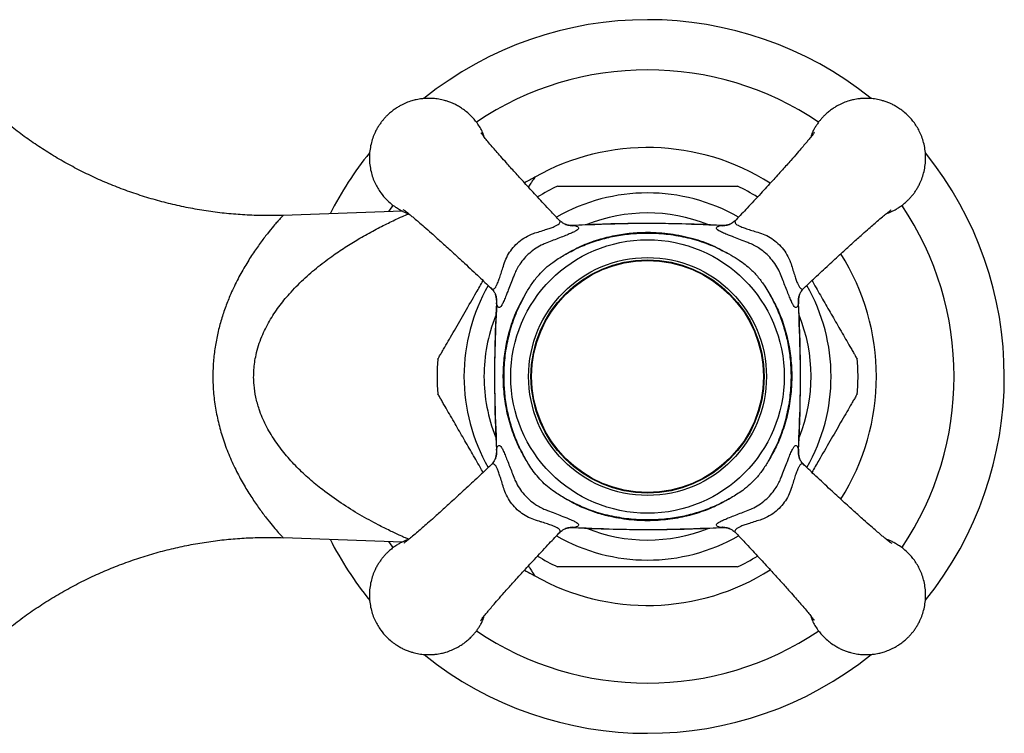
# Model space of a CAD drawing. Units: millimetres. Extents: x 90 to 1800, y 115 to 2583.
# Drawn here: x 518 to 601, y 856 to 916 of the extents above; entities that cross this region are included whole.
import ezdxf

# ---------------------------------------------------------------- set-up
doc = ezdxf.new("R2010")
doc.units = ezdxf.units.MM
doc.header["$LTSCALE"] = 9

msp = doc.modelspace()

# ---------------------------------------------------------------- linework, layer by layer
at = {"color": 7, "linetype": 'Continuous', "lineweight": 25}
for p, q in [((561.72, 903.014), (561.72, 903.014)), ((550.594, 900.159), (540.536, 899.808)), ((540.537, 872.71), (550.595, 872.359)), ((561.718, 869.506), (561.718, 869.506))]:
    msp.add_line(p, q, dxfattribs=at)
at = {"color": 8, "linetype": 'Continuous', "lineweight": 25}
for p, q in [((564.865, 898.931), (565.071, 898.949)), ((577.303, 898.949), (577.502, 898.929)), ((558.497, 892.375), (558.517, 892.574)), ((583.859, 892.581), (583.877, 892.375)), ((558.515, 879.937), (558.497, 880.143)), ((583.877, 880.143), (583.857, 879.944)), ((565.071, 873.569), (564.872, 873.589)), ((577.509, 873.587), (577.303, 873.569))]:
    msp.add_line(p, q, dxfattribs=at)
at = {"color": 8, "linetype": 'Continuous', "lineweight": 25, "flags": 128}
for points in [[(549.448, 900.119), (549.703, 900.511), (549.797, 900.651)], [(549.796, 871.868), (549.703, 872.007), (549.448, 872.399)]]:
    msp.add_lwpolyline(points, dxfattribs=at)
at = {"color": 7, "linetype": 'Continuous', "lineweight": 25}
for radius in [11.5, 10, 9.8, 9.75]:
    msp.add_circle((571.187, 886.259), radius, dxfattribs=at)
for radius, start, end in [(30, 51.20361, 128.81114), (30, 141.17143, 152.85608), (19.25, 57.60061, 119.46796), (30, 321.18543, 38.84463), (17.7, 115.24095, 121.47723), (17.7, 58.50165, 64.71452), (19.25, 327.6051, 32.3951), (17.7, 175.31427, 184.68342), (17.7, 0, 4.68552), (17.7, 355.3125, 0), (30, 207.14392, 218.86273), (17.7, 238.52391, 244.71407), (17.7, 295.24125, 301.49368), (19.25, 240.52504, 302.41452), (30, 231.21751, 308.82883)]:
    msp.add_arc((571.187, 886.259), radius, start, end, dxfattribs=at)
at = {"color": 8, "linetype": 'Continuous', "lineweight": 25}
for centre, radius, start, end in [((571.187, 886.259), 25.781, 56.07206, 123.93545), ((571.187, 886.259), 15.433, 60.27363, 119.72193), ((571.187, 886.259), 13.75, 68.40728, 111.74224), ((571.187, 886.259), 25.781, 326.06228, 33.93326), ((564.895, 900.719), 1.779, 250.00247, 275.67821), ((577.479, 900.719), 1.779, 264.32273, 289.55727), ((571.187, 886.259), 15.433, 150.27639, 180), ((571.187, 886.259), 15.433, 330.28144, 29.73191), ((556.727, 892.551), 1.779, 354.3226, 19.61791), ((585.647, 892.551), 1.779, 160.00732, 185.6782), ((571.187, 886.259), 13.75, 158.40841, 180), ((571.187, 886.259), 13.75, 338.29944, 22.00214), ((571.187, 886.259), 15.433, 180, 209.74213), ((571.187, 886.259), 13.75, 180, 201.6374), ((556.727, 879.967), 1.779, 340.38202, 5.6774), ((585.647, 879.967), 1.779, 174.3226, 199.61791), ((564.895, 871.799), 1.779, 84.32254, 109.64548), ((571.187, 886.259), 13.75, 248.10767, 291.78154), ((577.479, 871.799), 1.779, 70.00247, 95.67821), ((571.187, 886.259), 15.433, 240.26719, 299.7182), ((571.187, 886.259), 25.781, 236.06798, 303.93924)]:
    msp.add_arc(centre, radius, start, end, dxfattribs=at)
at = {"color": 7, "linetype": 'Continuous', "lineweight": 25}
for points, knots in [([(540.536, 899.81), (540.502, 899.808), (539.95, 899.777), (538.88, 899.783), (537.332, 899.83), (535.795, 899.954), (534.27, 900.141), (532.761, 900.395), (531.271, 900.714), (529.801, 901.095), (528.355, 901.537), (526.934, 902.04), (525.542, 902.601), (524.18, 903.219), (522.85, 903.892), (521.555, 904.618), (520.297, 905.396), (519.077, 906.222), (517.897, 907.096), (516.76, 908.015), (515.666, 908.976), (514.618, 909.979), (513.619, 911.01), (512.993, 911.728), (512.683, 912.084)], [0, 0, 0, 0, 0.003254, 0.052648, 0.101825, 0.150795, 0.199565, 0.248141, 0.296527, 0.344729, 0.39275, 0.440592, 0.488257, 0.535746, 0.58306, 0.630198, 0.677161, 0.723946, 0.770551, 0.816973, 0.86321, 0.909256, 0.955107, 1, 1, 1, 1]), ([(557.462, 906.383), (557.419, 906.518), (557.281, 906.946), (556.891, 907.554), (556.418, 908.119), (555.988, 908.507), (555.632, 908.773), (555.298, 908.981), (554.996, 909.14), (554.701, 909.273), (554.414, 909.38), (554.137, 909.465), (553.882, 909.528), (553.638, 909.575), (553.396, 909.61), (553.207, 909.628), (553.063, 909.637), (552.967, 909.641), (552.878, 909.643), (552.808, 909.644), (552.75, 909.644), (552.689, 909.643), (552.598, 909.64), (552.474, 909.634), (552.341, 909.623), (552.174, 909.605), (551.98, 909.578), (551.697, 909.523), (551.329, 909.429), (550.972, 909.302), (550.66, 909.164), (550.416, 909.041), (550.149, 908.886), (549.862, 908.693), (549.561, 908.458), (549.304, 908.221), (549.089, 907.995), (548.917, 907.794), (548.747, 907.573), (548.582, 907.331), (548.425, 907.068), (548.171, 906.573), (547.956, 905.96), (547.826, 905.233), (547.79, 904.644), (547.826, 904.054), (547.956, 903.327), (548.237, 902.526), (548.708, 901.732), (549.187, 901.169), (549.617, 900.78), (549.973, 900.514), (550.307, 900.306), (550.609, 900.148), (550.874, 900.026), (551.042, 899.966), (551.119, 899.938)], [0, 0, 0, 0, 0.021286, 0.067083, 0.10668, 0.131437, 0.153607, 0.173192, 0.190189, 0.204599, 0.221598, 0.23604, 0.247923, 0.26093, 0.273105, 0.284584, 0.289298, 0.294663, 0.299025, 0.302535, 0.305147, 0.307749, 0.311672, 0.318755, 0.326325, 0.331704, 0.343776, 0.35566, 0.374907, 0.400463, 0.412293, 0.42592, 0.441343, 0.458563, 0.477579, 0.49839, 0.510911, 0.524122, 0.538025, 0.552619, 0.567904, 0.58388, 0.63587, 0.664231, 0.694144, 0.724059, 0.752421, 0.804411, 0.850208, 0.889804, 0.914561, 0.936732, 0.956316, 0.973313, 0.987723, 1, 1, 1, 1]), ([(591.263, 899.945), (591.338, 899.97), (591.487, 900.021), (591.714, 900.124), (591.958, 900.246), (592.226, 900.402), (592.512, 900.594), (592.813, 900.829), (593.071, 901.067), (593.285, 901.292), (593.458, 901.493), (593.627, 901.714), (593.792, 901.956), (593.949, 902.22), (594.203, 902.715), (594.419, 903.327), (594.548, 904.054), (594.584, 904.644), (594.548, 905.233), (594.419, 905.96), (594.137, 906.762), (593.666, 907.556), (593.187, 908.118), (592.758, 908.507), (592.401, 908.773), (592.068, 908.981), (591.766, 909.14), (591.471, 909.273), (591.183, 909.38), (590.906, 909.465), (590.651, 909.528), (590.408, 909.575), (590.165, 909.61), (589.977, 909.628), (589.833, 909.637), (589.736, 909.641), (589.648, 909.643), (589.578, 909.644), (589.52, 909.644), (589.459, 909.643), (589.368, 909.64), (589.244, 909.634), (589.11, 909.623), (588.944, 909.605), (588.75, 909.578), (588.466, 909.523), (588.099, 909.429), (587.742, 909.302), (587.43, 909.164), (587.186, 909.041), (586.918, 908.886), (586.631, 908.693), (586.331, 908.458), (586.073, 908.221), (585.859, 907.995), (585.686, 907.794), (585.517, 907.573), (585.352, 907.331), (585.196, 907.067), (585.029, 906.758), (584.955, 906.52), (584.913, 906.384)], [0, 0, 0, 0, 0.011775, 0.023611, 0.037245, 0.052675, 0.069903, 0.088928, 0.109749, 0.122276, 0.135494, 0.149403, 0.164004, 0.179296, 0.19528, 0.247295, 0.275669, 0.305597, 0.335526, 0.363901, 0.415916, 0.461735, 0.501349, 0.526118, 0.5483, 0.567893, 0.584899, 0.599315, 0.616323, 0.630771, 0.64266, 0.655674, 0.667855, 0.679338, 0.684055, 0.689422, 0.693786, 0.697298, 0.699911, 0.702514, 0.706439, 0.713526, 0.721099, 0.726481, 0.738559, 0.750448, 0.769705, 0.795273, 0.807109, 0.820742, 0.836173, 0.853401, 0.872425, 0.893247, 0.905773, 0.918991, 0.932901, 0.947501, 0.962794, 0.978777, 1, 1, 1, 1]), ([(563.737, 899.438), (563.454, 899.737), (562.801, 900.423), (561.833, 901.461), (560.88, 902.495), (560.058, 903.399), (559.381, 904.15), (558.86, 904.737), (558.465, 905.189), (558.095, 905.619), (557.763, 906.012), (557.523, 906.306), (557.367, 906.501), (557.276, 906.619), (557.212, 906.697), (557.166, 906.763), (557.177, 906.741), (557.177, 906.74)], [0, 0, 0, 0, 0.0997221, 0.2295849, 0.3462834, 0.4501205, 0.5413312, 0.6078493, 0.6663574, 0.7192441, 0.7901491, 0.8513535, 0.8795193, 0.9128473, 0.9525326, 0.9980156, 1, 1, 1, 1]), ([(585.24, 906.805), (585.241, 906.807), (585.243, 906.812), (585.16, 906.697), (584.988, 906.475), (584.745, 906.176), (584.476, 905.851), (584.172, 905.494), (583.758, 905.015), (583.209, 904.391), (582.499, 903.599), (581.656, 902.671), (580.667, 901.596), (579.644, 900.498), (578.947, 899.764), (578.638, 899.44)], [0, 0, 0, 0, 0.024807, 0.062594, 0.132378, 0.19759, 0.240399, 0.293468, 0.358806, 0.436959, 0.528888, 0.635174, 0.756088, 0.892042, 1, 1, 1, 1]), ([(561.716, 903.021), (561.444, 902.867), (561.154, 902.702), (560.852, 902.558), (560.833, 902.548)], [0, 0, 0, 0, 0.934908, 1, 1, 1, 1]), ([(563.644, 902.259), (563.646, 902.259), (563.649, 902.259), (563.889, 902.259), (564.212, 902.259), (564.638, 902.259), (565.214, 902.259), (565.921, 902.259), (566.658, 902.259), (567.662, 902.259), (568.804, 902.259), (570.07, 902.259), (570.814, 902.259), (571.187, 902.259)], [0, 0, 0, 0, 0.052839, 0.125165, 0.179043, 0.234434, 0.321169, 0.410146, 0.494832, 0.580183, 0.753993, 0.876769, 1, 1, 1, 1]), ([(571.187, 902.259), (571.564, 902.259), (572.32, 902.259), (573.455, 902.259), (574.592, 902.259), (575.65, 902.259), (576.617, 902.259), (577.33, 902.259), (577.851, 902.259), (578.181, 902.259), (578.445, 902.259), (578.659, 902.259), (578.787, 902.259), (578.749, 902.259), (578.745, 902.259)], [0, 0, 0, 0, 0.1245394, 0.2495223, 0.376367, 0.5042214, 0.6096618, 0.71716, 0.7716532, 0.8270613, 0.8720437, 0.918173, 0.9924042, 1, 1, 1, 1]), ([(550.641, 900.312), (550.639, 900.313), (550.634, 900.315), (550.749, 900.232), (550.971, 900.06), (551.27, 899.817), (551.595, 899.548), (551.953, 899.244), (552.431, 898.83), (553.055, 898.281), (553.847, 897.57), (554.775, 896.728), (555.85, 895.739), (556.948, 894.716), (557.682, 894.018), (558.006, 893.71)], [0, 0, 0, 0, 0.024807, 0.062594, 0.132378, 0.19759, 0.240399, 0.293468, 0.358806, 0.436959, 0.528888, 0.635174, 0.756088, 0.892042, 1, 1, 1, 1]), ([(584.367, 893.709), (584.665, 893.992), (585.352, 894.645), (586.389, 895.613), (587.423, 896.566), (588.327, 897.389), (589.078, 898.065), (589.665, 898.586), (590.117, 898.981), (590.547, 899.351), (590.941, 899.683), (591.234, 899.923), (591.429, 900.079), (591.547, 900.17), (591.626, 900.234), (591.692, 900.28), (591.669, 900.269), (591.668, 900.269)], [0, 0, 0, 0, 0.099722, 0.229585, 0.346283, 0.450121, 0.541331, 0.607849, 0.666357, 0.719244, 0.790149, 0.851353, 0.879519, 0.912847, 0.952533, 0.998016, 1, 1, 1, 1]), ([(564.286, 899.047), (564.286, 899.047), (564.285, 899.047), (564.24, 899.065), (564.144, 899.111), (564.004, 899.197), (563.86, 899.304), (563.773, 899.398), (563.74, 899.434)], [0, 0, 0, 0, 0.021619, 0.228428, 0.429777, 0.63534, 0.860563, 1, 1, 1, 1]), ([(577.512, 898.953), (576.821, 898.987), (575.218, 899.068), (572.679, 899.122), (569.877, 899.124), (567.264, 899.073), (565.588, 898.988), (564.864, 898.952)], [0, 0, 0, 0, 0.163969, 0.380488, 0.601985, 0.828279, 1, 1, 1, 1]), ([(577.303, 898.949), (576.017, 899.007), (573.443, 899.122), (569.359, 899.133), (566.571, 899.014), (565.071, 898.949)], [0, 0, 0, 0, 0.315627, 0.631939, 1, 1, 1, 1]), ([(578.635, 899.435), (578.582, 899.382), (578.477, 899.279), (578.324, 899.169), (578.198, 899.096), (578.114, 899.057), (578.075, 899.043), (578.075, 899.043), (578.075, 899.043)], [0, 0, 0, 0, 0.209254, 0.41307, 0.598877, 0.778935, 0.966613, 1, 1, 1, 1]), ([(565.071, 898.949), (565.152, 898.92), (565.315, 898.861), (565.412, 898.765), (565.388, 898.658), (565.241, 898.539), (564.98, 898.402), (564.625, 898.247), (564.179, 898.067), (563.676, 897.871), (563.138, 897.661), (562.769, 897.518), (562.582, 897.446), (562.582, 897.446)], [0, 0, 0, 0, 0.109298, 0.218524, 0.324553, 0.430528, 0.528561, 0.626584, 0.724439, 0.822305, 0.91113, 0.999991, 1, 1, 1, 1]), ([(564.16, 896.463), (564.627, 896.726), (565.562, 897.253), (567.009, 897.782), (568.427, 898.138), (569.8, 898.339), (571.367, 898.415), (573.116, 898.298), (574.953, 897.917), (576.676, 897.322), (577.702, 896.749), (578.214, 896.463)], [0, 0, 0, 0, 0.109234, 0.218494, 0.312258, 0.406274, 0.500063, 0.630519, 0.760952, 0.880494, 1, 1, 1, 1]), ([(564.16, 896.463), (564.556, 896.678), (565.35, 897.11), (566.615, 897.6), (567.917, 897.972), (569.249, 898.215), (570.596, 898.333), (572.038, 898.325), (573.563, 898.158), (575.146, 897.799), (576.719, 897.261), (577.705, 896.735), (578.214, 896.463)], [0, 0, 0, 0, 0.091964, 0.184172, 0.276162, 0.367964, 0.45997, 0.551775, 0.661877, 0.772323, 0.882377, 1, 1, 1, 1]), ([(564.863, 898.963), (564.807, 898.961), (564.651, 898.953), (564.447, 898.987), (564.33, 899.035), (564.299, 899.047)], [0, 0, 0, 0, 0.292976, 0.815, 1, 1, 1, 1]), ([(579.792, 897.446), (579.792, 897.446), (579.677, 897.49), (579.357, 897.614), (578.854, 897.809), (578.373, 897.998), (577.939, 898.17), (577.563, 898.326), (577.312, 898.444), (577.12, 898.552), (576.992, 898.651), (576.96, 898.761), (577.055, 898.859), (577.22, 898.919), (577.303, 898.949)], [0, 0, 0, 0, 0.0000085, 0.0545867, 0.153188, 0.2517384, 0.3180719, 0.4211485, 0.5242296, 0.5598771, 0.6679724, 0.7761262, 0.8880235, 1, 1, 1, 1]), ([(578.069, 899.042), (578.067, 899.041), (577.989, 899.006), (577.786, 898.962), (577.6, 898.96), (577.502, 898.958)], [0, 0, 0, 0, 0.01188, 0.479133, 1, 1, 1, 1]), ([(562.582, 897.446), (562.582, 897.446), (562.521, 897.421), (562.263, 897.308), (561.815, 897.06), (561.284, 896.664), (560.823, 896.204), (560.365, 895.615), (560.118, 895.149), (560, 894.864), (560, 894.864)], [0, 0, 0, 0, 0.000016, 0.055094, 0.233493, 0.411814, 0.577428, 0.743067, 0.999984, 1, 1, 1, 1]), ([(582.374, 894.864), (582.374, 894.864), (582.349, 894.925), (582.236, 895.184), (581.989, 895.631), (581.592, 896.162), (581.133, 896.624), (580.543, 897.081), (580.077, 897.328), (579.792, 897.446), (579.792, 897.446)], [0, 0, 0, 0, 0.0000157, 0.055094, 0.2334926, 0.4118144, 0.5774282, 0.7430675, 0.9999843, 1, 1, 1, 1]), ([(560.983, 893.286), (561.144, 893.553), (561.468, 894.088), (562.013, 894.786), (562.602, 895.377), (563.299, 895.939), (563.841, 896.269), (564.16, 896.463)], [0, 0, 0, 0, 0.205139, 0.41208, 0.582049, 0.754074, 1, 1, 1, 1]), ([(578.214, 896.463), (578.441, 896.326), (579.028, 895.973), (579.812, 895.361), (580.519, 894.602), (581.007, 893.926), (581.279, 893.473), (581.391, 893.286)], [0, 0, 0, 0, 0.174311, 0.451585, 0.652245, 0.856064, 1, 1, 1, 1]), ([(553.547, 887.705), (553.558, 887.724), (553.58, 887.763), (553.736, 888.033), (553.927, 888.363), (554.181, 888.804), (554.523, 889.397), (554.948, 890.132), (555.393, 890.902), (556.005, 891.963), (556.666, 893.107), (557.173, 893.986), (557.365, 894.318)], [0, 0, 0, 0, 0.072472, 0.145628, 0.204371, 0.264742, 0.363339, 0.464428, 0.565402, 0.66716, 0.874296, 1, 1, 1, 1]), ([(560, 894.864), (560, 894.864), (559.956, 894.749), (559.832, 894.43), (559.637, 893.927), (559.449, 893.446), (559.276, 893.012), (559.12, 892.635), (559.002, 892.384), (558.894, 892.192), (558.796, 892.064), (558.685, 892.031), (558.587, 892.126), (558.527, 892.292), (558.497, 892.375)], [0, 0, 0, 0, 0.000009, 0.054587, 0.152993, 0.25135, 0.318073, 0.421149, 0.52423, 0.559877, 0.667973, 0.776126, 0.888024, 1, 1, 1, 1]), ([(583.877, 892.375), (583.848, 892.294), (583.79, 892.132), (583.694, 892.034), (583.587, 892.059), (583.467, 892.205), (583.33, 892.466), (583.176, 892.821), (582.996, 893.267), (582.799, 893.77), (582.589, 894.308), (582.446, 894.677), (582.374, 894.864), (582.374, 894.864)], [0, 0, 0, 0, 0.109298, 0.218524, 0.324553, 0.430528, 0.528561, 0.626584, 0.724439, 0.822305, 0.91113, 0.999991, 1, 1, 1, 1]), ([(585.009, 894.318), (585.095, 894.171), (585.422, 893.603), (585.998, 892.605), (586.734, 891.33), (587.356, 890.254), (587.849, 889.4), (588.166, 888.85), (588.41, 888.428), (588.571, 888.15), (588.694, 887.935), (588.791, 887.769), (588.847, 887.671), (588.828, 887.704), (588.828, 887.705)], [0, 0, 0, 0, 0.055887, 0.215028, 0.377887, 0.542897, 0.634632, 0.727958, 0.783305, 0.839709, 0.882551, 0.926474, 0.999556, 1, 1, 1, 1]), ([(558.01, 893.706), (558.057, 893.66), (558.156, 893.562), (558.265, 893.413), (558.343, 893.283), (558.385, 893.194), (558.402, 893.15), (558.402, 893.149), (558.402, 893.149)], [0, 0, 0, 0, 0.183089, 0.389947, 0.577687, 0.758133, 0.94511, 1, 1, 1, 1]), ([(583.975, 893.16), (583.975, 893.16), (583.975, 893.161), (583.993, 893.206), (584.038, 893.301), (584.124, 893.441), (584.231, 893.585), (584.326, 893.673), (584.363, 893.706)], [0, 0, 0, 0, 0.019441, 0.226409, 0.427849, 0.633374, 0.858463, 1, 1, 1, 1]), ([(558.494, 892.583), (558.459, 891.893), (558.378, 890.29), (558.324, 887.751), (558.322, 884.949), (558.373, 882.336), (558.458, 880.66), (558.494, 879.936)], [0, 0, 0, 0, 0.163969, 0.380488, 0.601985, 0.828279, 1, 1, 1, 1]), ([(558.404, 893.141), (558.405, 893.139), (558.44, 893.061), (558.484, 892.858), (558.486, 892.672), (558.488, 892.574)], [0, 0, 0, 0, 0.01188, 0.479133, 1, 1, 1, 1]), ([(560.983, 879.232), (560.795, 879.557), (560.419, 880.207), (559.904, 881.392), (559.461, 882.781), (559.157, 884.375), (559.039, 885.933), (559.087, 887.431), (559.275, 888.857), (559.629, 890.33), (560.167, 891.832), (560.711, 892.802), (560.983, 893.286)], [0, 0, 0, 0, 0.076556, 0.15312, 0.262619, 0.372544, 0.482106, 0.579233, 0.676613, 0.773716, 0.886873, 1, 1, 1, 1]), ([(560.983, 879.232), (560.768, 879.628), (560.336, 880.422), (559.846, 881.687), (559.474, 882.989), (559.231, 884.321), (559.113, 885.668), (559.121, 887.11), (559.288, 888.635), (559.647, 890.218), (560.185, 891.791), (560.711, 892.777), (560.983, 893.286)], [0, 0, 0, 0, 0.0919638, 0.1841721, 0.2761622, 0.367964, 0.4599704, 0.5517754, 0.6618768, 0.7723225, 0.8823773, 1, 1, 1, 1]), ([(581.391, 893.286), (581.609, 892.905), (582.046, 892.142), (582.579, 890.831), (582.998, 889.379), (583.259, 887.794), (583.342, 886.19), (583.244, 884.589), (582.969, 883.012), (582.543, 881.587), (582.017, 880.32), (581.6, 879.595), (581.391, 879.232)], [0, 0, 0, 0, 0.089497, 0.179007, 0.287429, 0.396254, 0.504728, 0.612878, 0.721377, 0.829471, 0.914741, 1, 1, 1, 1]), ([(581.391, 893.286), (581.607, 892.89), (582.038, 892.096), (582.528, 890.831), (582.901, 889.529), (583.143, 888.197), (583.261, 886.85), (583.253, 885.408), (583.086, 883.883), (582.727, 882.3), (582.189, 880.727), (581.663, 879.741), (581.391, 879.232)], [0, 0, 0, 0, 0.091964, 0.184172, 0.276162, 0.367964, 0.45997, 0.551775, 0.661877, 0.772323, 0.882377, 1, 1, 1, 1]), ([(583.881, 879.934), (583.916, 880.625), (583.996, 882.228), (584.05, 884.767), (584.052, 887.569), (584.001, 890.182), (583.917, 891.858), (583.88, 892.582)], [0, 0, 0, 0, 0.163969, 0.380488, 0.601985, 0.828279, 1, 1, 1, 1]), ([(583.891, 892.583), (583.889, 892.639), (583.881, 892.795), (583.915, 892.999), (583.963, 893.116), (583.975, 893.147)], [0, 0, 0, 0, 0.292976, 0.815, 1, 1, 1, 1]), ([(558.497, 892.375), (558.439, 891.089), (558.324, 888.515), (558.313, 884.431), (558.432, 881.643), (558.497, 880.143)], [0, 0, 0, 0, 0.315627, 0.631939, 1, 1, 1, 1]), ([(583.877, 880.143), (583.935, 881.429), (584.05, 884.003), (584.062, 888.087), (583.942, 890.875), (583.877, 892.375)], [0, 0, 0, 0, 0.315627, 0.631939, 1, 1, 1, 1]), ([(557.365, 878.2), (557.28, 878.347), (556.952, 878.915), (556.376, 879.913), (555.64, 881.188), (555.019, 882.264), (554.525, 883.118), (554.208, 883.668), (553.964, 884.09), (553.803, 884.368), (553.68, 884.582), (553.584, 884.749), (553.527, 884.847), (553.546, 884.814), (553.546, 884.813)], [0, 0, 0, 0, 0.055893, 0.215054, 0.377932, 0.542962, 0.634709, 0.728046, 0.7834, 0.839811, 0.882659, 0.926587, 0.999677, 1, 1, 1, 1]), ([(588.827, 884.813), (588.816, 884.793), (588.794, 884.755), (588.638, 884.485), (588.448, 884.155), (588.193, 883.714), (587.851, 883.121), (587.426, 882.386), (586.981, 881.615), (586.369, 880.555), (585.709, 879.411), (585.201, 878.532), (585.01, 878.2)], [0, 0, 0, 0, 0.072286, 0.145456, 0.204212, 0.264594, 0.363211, 0.464321, 0.565315, 0.667092, 0.87427, 1, 1, 1, 1]), ([(558.497, 880.143), (558.526, 880.225), (558.585, 880.388), (558.682, 880.484), (558.79, 880.458), (558.91, 880.308), (559.048, 880.043), (559.203, 879.686), (559.384, 879.238), (559.58, 878.735), (559.788, 878.201), (559.929, 877.838), (560, 877.654), (560, 877.654)], [0, 0, 0, 0, 0.109995, 0.219916, 0.326594, 0.433216, 0.531182, 0.629138, 0.72708, 0.825035, 0.912496, 0.999991, 1, 1, 1, 1]), ([(582.374, 877.654), (582.374, 877.654), (582.418, 877.769), (582.542, 878.088), (582.737, 878.591), (582.925, 879.072), (583.098, 879.506), (583.254, 879.883), (583.372, 880.134), (583.48, 880.326), (583.579, 880.454), (583.689, 880.486), (583.788, 880.391), (583.847, 880.226), (583.877, 880.143)], [0, 0, 0, 0, 0.000009, 0.054587, 0.152993, 0.25135, 0.318073, 0.421149, 0.52423, 0.559877, 0.667973, 0.776126, 0.888024, 1, 1, 1, 1]), ([(558.402, 879.369), (558.402, 879.369), (558.402, 879.369), (558.384, 879.321), (558.337, 879.224), (558.251, 879.084), (558.143, 878.94), (558.047, 878.849), (558.007, 878.811)], [0, 0, 0, 0, 0.05398, 0.250618, 0.44255, 0.640501, 0.849658, 1, 1, 1, 1]), ([(558.483, 879.935), (558.486, 879.879), (558.493, 879.723), (558.459, 879.519), (558.411, 879.402), (558.399, 879.371)], [0, 0, 0, 0, 0.292976, 0.815, 1, 1, 1, 1]), ([(583.97, 879.377), (583.969, 879.379), (583.934, 879.457), (583.89, 879.66), (583.888, 879.846), (583.886, 879.944)], [0, 0, 0, 0, 0.01188, 0.479133, 1, 1, 1, 1]), ([(584.364, 878.812), (584.317, 878.858), (584.218, 878.956), (584.109, 879.105), (584.031, 879.235), (583.989, 879.324), (583.972, 879.368), (583.972, 879.369), (583.972, 879.369)], [0, 0, 0, 0, 0.183089, 0.389947, 0.577687, 0.758133, 0.94511, 1, 1, 1, 1]), ([(558.008, 878.809), (557.709, 878.526), (557.023, 877.873), (555.985, 876.905), (554.951, 875.952), (554.048, 875.129), (553.297, 874.453), (552.709, 873.932), (552.257, 873.537), (551.827, 873.167), (551.434, 872.835), (551.14, 872.595), (550.945, 872.439), (550.827, 872.347), (550.749, 872.284), (550.683, 872.238), (550.705, 872.249), (550.706, 872.249)], [0, 0, 0, 0, 0.099724, 0.229587, 0.346285, 0.450122, 0.541332, 0.60785, 0.666358, 0.719245, 0.790149, 0.851354, 0.879519, 0.912847, 0.952532, 0.998015, 1, 1, 1, 1]), ([(564.16, 876.055), (563.838, 876.251), (563.308, 876.573), (562.635, 877.115), (561.959, 877.777), (561.42, 878.502), (561.083, 879.064), (560.983, 879.232)], [0, 0, 0, 0, 0.24843, 0.408201, 0.567927, 0.871265, 1, 1, 1, 1]), ([(581.391, 879.232), (581.234, 878.973), (580.92, 878.452), (580.388, 877.763), (579.807, 877.172), (579.1, 876.595), (578.545, 876.257), (578.214, 876.055)], [0, 0, 0, 0, 0.1994785, 0.4005788, 0.5717576, 0.7450477, 1, 1, 1, 1]), ([(591.733, 872.206), (591.735, 872.205), (591.74, 872.203), (591.625, 872.286), (591.403, 872.458), (591.104, 872.701), (590.78, 872.97), (590.422, 873.274), (589.943, 873.688), (589.319, 874.237), (588.527, 874.948), (587.599, 875.79), (586.525, 876.779), (585.427, 877.802), (584.693, 878.499), (584.368, 878.808)], [0, 0, 0, 0, 0.024807, 0.062594, 0.132378, 0.19759, 0.240399, 0.293468, 0.358806, 0.436959, 0.528888, 0.635174, 0.756088, 0.892042, 1, 1, 1, 1]), ([(560, 877.654), (560, 877.654), (560.028, 877.588), (560.143, 877.324), (560.396, 876.872), (560.795, 876.341), (561.257, 875.881), (561.843, 875.43), (562.303, 875.187), (562.582, 875.072), (562.582, 875.072)], [0, 0, 0, 0, 0.000016, 0.05942, 0.23834, 0.417185, 0.58272, 0.748281, 0.999984, 1, 1, 1, 1]), ([(579.792, 875.072), (579.792, 875.072), (579.854, 875.097), (580.112, 875.21), (580.559, 875.457), (581.09, 875.854), (581.552, 876.313), (582.009, 876.903), (582.256, 877.369), (582.374, 877.654), (582.374, 877.654)], [0, 0, 0, 0, 0.000016, 0.055094, 0.233493, 0.411814, 0.577428, 0.743067, 0.999984, 1, 1, 1, 1]), ([(578.214, 876.055), (577.818, 875.84), (577.024, 875.408), (575.759, 874.918), (574.457, 874.545), (573.125, 874.303), (571.778, 874.185), (570.336, 874.193), (568.811, 874.36), (567.228, 874.719), (565.655, 875.257), (564.669, 875.783), (564.16, 876.055)], [0, 0, 0, 0, 0.091964, 0.184172, 0.276162, 0.367964, 0.45997, 0.551775, 0.661877, 0.772323, 0.882377, 1, 1, 1, 1]), ([(578.214, 876.055), (577.754, 875.795), (576.823, 875.269), (575.301, 874.713), (573.714, 874.328), (572.332, 874.161), (570.893, 874.115), (569.401, 874.209), (567.811, 874.509), (566.434, 874.938), (565.259, 875.424), (564.526, 875.845), (564.16, 876.055)], [0, 0, 0, 0, 0.107529, 0.217817, 0.328558, 0.438925, 0.499992, 0.620867, 0.741728, 0.827762, 0.913999, 1, 1, 1, 1]), ([(562.582, 875.072), (562.582, 875.072), (562.705, 875.025), (563.031, 874.898), (563.538, 874.701), (564.019, 874.513), (564.453, 874.34), (564.828, 874.184), (565.075, 874.067), (565.262, 873.96), (565.385, 873.863), (565.413, 873.754), (565.316, 873.657), (565.153, 873.598), (565.071, 873.569)], [0, 0, 0, 0, 0.000009, 0.058406, 0.156361, 0.254267, 0.322801, 0.42597, 0.529144, 0.564135, 0.672052, 0.780026, 0.889976, 1, 1, 1, 1]), ([(577.303, 873.569), (577.222, 873.598), (577.06, 873.656), (576.962, 873.752), (576.987, 873.859), (577.133, 873.979), (577.395, 874.116), (577.749, 874.271), (578.195, 874.451), (578.698, 874.647), (579.236, 874.857), (579.605, 875), (579.792, 875.072), (579.792, 875.072)], [0, 0, 0, 0, 0.109298, 0.218524, 0.324553, 0.430528, 0.528561, 0.626584, 0.724439, 0.822305, 0.91113, 0.999991, 1, 1, 1, 1]), ([(563.739, 873.078), (563.781, 873.122), (563.868, 873.214), (564.006, 873.318), (564.137, 873.4), (564.236, 873.45), (564.29, 873.472), (564.295, 873.473), (564.296, 873.474)], [0, 0, 0, 0, 0.165185, 0.343518, 0.536927, 0.717893, 0.902446, 1, 1, 1, 1]), ([(564.305, 873.476), (564.307, 873.477), (564.385, 873.512), (564.588, 873.556), (564.774, 873.558), (564.872, 873.56)], [0, 0, 0, 0, 0.01188, 0.479133, 1, 1, 1, 1]), ([(564.863, 873.565), (565.553, 873.531), (567.156, 873.45), (569.694, 873.396), (572.496, 873.394), (575.109, 873.445), (576.786, 873.529), (577.51, 873.566)], [0, 0, 0, 0, 0.163904, 0.380421, 0.601916, 0.82821, 1, 1, 1, 1]), ([(565.071, 873.569), (566.357, 873.511), (568.931, 873.396), (573.015, 873.384), (575.803, 873.504), (577.303, 873.569)], [0, 0, 0, 0, 0.315627, 0.631939, 1, 1, 1, 1]), ([(577.511, 873.555), (577.567, 873.557), (577.723, 873.565), (577.927, 873.531), (578.044, 873.483), (578.075, 873.471)], [0, 0, 0, 0, 0.292981, 0.815005, 1, 1, 1, 1]), ([(578.088, 873.471), (578.089, 873.471), (578.089, 873.471), (578.135, 873.453), (578.23, 873.407), (578.37, 873.321), (578.514, 873.214), (578.601, 873.12), (578.635, 873.083)], [0, 0, 0, 0, 0.021619, 0.228428, 0.429777, 0.63534, 0.860563, 1, 1, 1, 1]), ([(512.685, 860.431), (512.948, 860.736), (513.522, 861.401), (514.496, 862.418), (515.601, 863.485), (516.791, 864.532), (518.022, 865.52), (519.289, 866.447), (520.591, 867.312), (521.923, 868.115), (523.284, 868.854), (524.671, 869.53), (526.079, 870.142), (527.508, 870.689), (528.953, 871.172), (530.413, 871.59), (531.883, 871.943), (533.362, 872.231), (534.847, 872.455), (536.334, 872.615), (537.821, 872.709), (539.222, 872.744), (540.127, 872.718), (540.538, 872.706)], [0, 0, 0, 0, 0.038291, 0.083684, 0.134176, 0.184538, 0.234637, 0.284483, 0.334091, 0.383474, 0.43264, 0.481599, 0.530359, 0.578924, 0.6273, 0.675492, 0.723503, 0.771335, 0.81899, 0.86647, 0.913774, 0.960903, 1, 1, 1, 1]), ([(557.134, 865.713), (557.133, 865.711), (557.131, 865.706), (557.214, 865.821), (557.386, 866.043), (557.629, 866.342), (557.899, 866.666), (558.202, 867.024), (558.616, 867.503), (559.165, 868.127), (559.876, 868.919), (560.718, 869.847), (561.707, 870.921), (562.73, 872.019), (563.428, 872.753), (563.736, 873.078)], [0, 0, 0, 0, 0.0248078, 0.0625949, 0.1323789, 0.1975914, 0.2404009, 0.2934707, 0.3588083, 0.4369621, 0.5288926, 0.6351786, 0.7560939, 0.8920485, 1, 1, 1, 1]), ([(578.637, 873.08), (578.92, 872.781), (579.573, 872.094), (580.541, 871.057), (581.494, 870.023), (582.317, 869.119), (582.993, 868.368), (583.514, 867.781), (583.909, 867.329), (584.279, 866.899), (584.611, 866.505), (584.851, 866.212), (585.007, 866.017), (585.099, 865.899), (585.162, 865.82), (585.208, 865.754), (585.198, 865.777), (585.197, 865.778)], [0, 0, 0, 0, 0.0997221, 0.2295849, 0.3462834, 0.4501205, 0.5413312, 0.6078493, 0.6663574, 0.7192441, 0.7901491, 0.8513535, 0.8795193, 0.9128473, 0.9525326, 0.9980156, 1, 1, 1, 1]), ([(551.111, 872.573), (551.037, 872.547), (550.887, 872.497), (550.661, 872.394), (550.416, 872.272), (550.149, 872.116), (549.862, 871.924), (549.561, 871.688), (549.304, 871.451), (549.089, 871.226), (548.917, 871.025), (548.747, 870.803), (548.582, 870.561), (548.425, 870.298), (548.171, 869.803), (547.956, 869.19), (547.826, 868.464), (547.79, 867.874), (547.826, 867.284), (547.956, 866.558), (548.237, 865.756), (548.708, 864.962), (549.187, 864.399), (549.617, 864.011), (549.973, 863.744), (550.307, 863.536), (550.608, 863.378), (550.904, 863.245), (551.191, 863.137), (551.468, 863.053), (551.723, 862.99), (551.966, 862.942), (552.209, 862.908), (552.398, 862.89), (552.541, 862.881), (552.638, 862.877), (552.726, 862.875), (552.796, 862.874), (552.855, 862.874), (552.916, 862.875), (553.007, 862.878), (553.131, 862.884), (553.264, 862.895), (553.43, 862.913), (553.624, 862.94), (553.908, 862.995), (554.275, 863.089), (554.633, 863.216), (554.944, 863.354), (555.188, 863.477), (555.456, 863.632), (555.743, 863.825), (556.043, 864.06), (556.301, 864.297), (556.516, 864.522), (556.688, 864.724), (556.858, 864.945), (557.023, 865.187), (557.178, 865.451), (557.346, 865.76), (557.419, 865.998), (557.462, 866.134)], [0, 0, 0, 0, 0.011775, 0.023611, 0.037245, 0.052675, 0.069903, 0.088928, 0.109749, 0.122276, 0.135494, 0.149403, 0.164004, 0.179296, 0.19528, 0.247295, 0.275669, 0.305597, 0.335526, 0.363901, 0.415916, 0.461735, 0.501349, 0.526118, 0.5483, 0.567893, 0.584899, 0.599315, 0.616323, 0.630771, 0.64266, 0.655674, 0.667855, 0.679338, 0.684055, 0.689422, 0.693786, 0.697298, 0.699911, 0.702514, 0.706439, 0.713526, 0.721099, 0.726481, 0.738559, 0.750448, 0.769705, 0.795273, 0.807109, 0.820742, 0.836173, 0.853401, 0.872425, 0.893247, 0.905773, 0.918991, 0.932901, 0.947501, 0.962794, 0.978777, 1, 1, 1, 1]), ([(584.912, 866.135), (584.956, 866), (585.093, 865.572), (585.483, 864.964), (585.956, 864.399), (586.386, 864.011), (586.743, 863.744), (587.076, 863.536), (587.378, 863.378), (587.673, 863.245), (587.96, 863.137), (588.237, 863.053), (588.493, 862.99), (588.736, 862.942), (588.978, 862.908), (589.167, 862.89), (589.311, 862.881), (589.407, 862.877), (589.496, 862.875), (589.566, 862.874), (589.624, 862.874), (589.685, 862.875), (589.776, 862.878), (589.9, 862.884), (590.034, 862.895), (590.2, 862.913), (590.394, 862.94), (590.678, 862.995), (591.045, 863.089), (591.402, 863.216), (591.714, 863.354), (591.958, 863.477), (592.226, 863.632), (592.512, 863.825), (592.813, 864.06), (593.071, 864.297), (593.285, 864.522), (593.458, 864.724), (593.627, 864.945), (593.792, 865.187), (593.949, 865.45), (594.203, 865.945), (594.419, 866.558), (594.548, 867.284), (594.584, 867.874), (594.548, 868.464), (594.419, 869.191), (594.137, 869.992), (593.666, 870.786), (593.187, 871.349), (592.758, 871.738), (592.401, 872.004), (592.068, 872.212), (591.766, 872.37), (591.5, 872.492), (591.332, 872.552), (591.255, 872.58)], [0, 0, 0, 0, 0.021286, 0.067083, 0.10668, 0.131437, 0.153607, 0.173192, 0.190189, 0.204599, 0.221598, 0.23604, 0.247923, 0.26093, 0.273105, 0.284584, 0.289298, 0.294663, 0.299025, 0.302535, 0.305147, 0.307749, 0.311672, 0.318755, 0.326325, 0.331704, 0.343776, 0.35566, 0.374907, 0.400463, 0.412293, 0.42592, 0.441343, 0.458563, 0.477579, 0.49839, 0.510911, 0.524122, 0.538025, 0.552619, 0.567904, 0.58388, 0.63587, 0.664231, 0.694144, 0.724059, 0.752421, 0.804411, 0.850208, 0.889804, 0.914561, 0.936732, 0.956316, 0.973313, 0.987723, 1, 1, 1, 1]), ([(571.187, 870.259), (570.81, 870.259), (570.055, 870.259), (568.919, 870.259), (567.783, 870.259), (566.724, 870.259), (565.757, 870.259), (565.044, 870.259), (564.523, 870.259), (564.194, 870.259), (563.93, 870.259), (563.715, 870.259), (563.587, 870.259), (563.625, 870.259), (563.629, 870.259)], [0, 0, 0, 0, 0.1245311, 0.2495056, 0.3763418, 0.5041877, 0.6096211, 0.7171121, 0.7716016, 0.827006, 0.8719854, 0.9181117, 0.9923379, 1, 1, 1, 1]), ([(578.73, 870.259), (578.729, 870.259), (578.725, 870.259), (578.485, 870.259), (578.162, 870.259), (577.736, 870.259), (577.16, 870.259), (576.453, 870.259), (575.717, 870.259), (574.713, 870.259), (573.57, 870.259), (572.304, 870.259), (571.56, 870.259), (571.187, 870.259)], [0, 0, 0, 0, 0.052838, 0.125164, 0.179043, 0.234434, 0.321169, 0.410146, 0.494832, 0.580182, 0.753993, 0.876769, 1, 1, 1, 1]), ([(560.831, 869.967), (561.041, 869.862), (561.339, 869.713), (561.627, 869.545), (561.713, 869.496)], [0, 0, 0, 0, 0.704315, 1, 1, 1, 1])]:
    msp.add_open_spline(points, degree=3, knots=knots, dxfattribs=at)
at = {"color": 8, "linetype": 'Continuous', "lineweight": 25}
for points, knots in [([(561.72, 903.014), (561.721, 903.017), (561.727, 903.025), (561.68, 902.958), (561.58, 902.817), (561.423, 902.584), (561.283, 902.375), (561.184, 902.215), (561.166, 902.186)], [0, 0, 0, 0, 0.078489, 0.294876, 0.511974, 0.731156, 0.950996, 1, 1, 1, 1]), ([(551.101, 872.569), (551.015, 872.607), (550.811, 872.695), (550.291, 872.928), (549.532, 873.284), (548.388, 873.857), (547.013, 874.61), (545.427, 875.593), (543.998, 876.613), (542.755, 877.63), (541.698, 878.616), (540.705, 879.704), (539.821, 880.879), (539.073, 882.141), (538.552, 883.357), (538.236, 884.505), (538.065, 885.619), (538.058, 886.827), (538.219, 887.939), (538.471, 888.865), (538.824, 889.829), (539.379, 890.937), (540.171, 892.13), (541.129, 893.302), (542.243, 894.435), (543.498, 895.515), (544.727, 896.434), (545.903, 897.221), (547.057, 897.925), (548.241, 898.582), (549.415, 899.178), (550.314, 899.601), (550.876, 899.852), (551.057, 899.93), (551.104, 899.95)], [0, 0, 0, 0, 0.0133199, 0.0314692, 0.0638687, 0.0963068, 0.1441549, 0.1921217, 0.2400075, 0.2739955, 0.3081027, 0.3421289, 0.3760058, 0.4079061, 0.4397614, 0.4621984, 0.4846238, 0.5117235, 0.5388329, 0.5562072, 0.5735864, 0.6055375, 0.6376687, 0.6697318, 0.7091491, 0.7486632, 0.7881308, 0.8217233, 0.8553146, 0.8932759, 0.9312787, 0.9690884, 0.9918716, 1, 1, 1, 1]), ([(540.536, 899.801), (540.538, 899.803), (540.545, 899.811), (540.474, 899.734), (540.307, 899.551), (540.06, 899.272), (539.708, 898.862), (539.235, 898.285), (538.629, 897.492), (537.98, 896.566), (537.319, 895.514), (536.671, 894.341), (536.114, 893.161), (535.66, 892.01), (535.303, 890.917), (535.008, 889.773), (534.793, 888.585), (534.662, 887.367), (534.627, 886.282), (534.664, 885.137), (534.788, 883.937), (535.046, 882.57), (535.313, 881.582), (535.64, 880.571), (536.031, 879.543), (536.626, 878.266), (537.26, 877.104), (537.908, 876.062), (538.544, 875.142), (539.133, 874.361), (539.651, 873.723), (540.072, 873.231), (540.357, 872.913), (540.498, 872.758), (540.552, 872.699), (540.539, 872.713), (540.538, 872.715)], [0, 0, 0, 0, 0.007175, 0.034075, 0.061078, 0.088001, 0.112502, 0.1495, 0.186646, 0.223694, 0.260949, 0.298301, 0.335537, 0.363433, 0.391384, 0.41926, 0.447124, 0.475073, 0.502923, 0.520733, 0.552865, 0.585144, 0.617313, 0.62571, 0.662428, 0.699282, 0.736039, 0.772303, 0.808658, 0.844903, 0.879161, 0.913525, 0.947715, 0.9727, 0.997762, 1, 1, 1, 1]), ([(558.016, 893.712), (558.05, 893.68), (558.121, 893.614), (558.222, 893.605), (558.306, 893.646), (558.39, 893.731), (558.474, 893.86), (558.569, 894.065), (558.676, 894.337), (558.796, 894.687), (558.919, 895.07), (559.055, 895.503), (559.197, 895.99), (559.488, 896.571), (559.88, 897.115), (560.368, 897.598), (560.944, 898.003), (561.542, 898.28), (562.125, 898.445), (562.598, 898.598), (563.009, 898.734), (563.334, 898.856), (563.589, 898.972), (563.762, 899.088), (563.842, 899.208), (563.837, 899.321), (563.765, 899.398), (563.735, 899.43)], [0, 0, 0, 0, 0.030721, 0.063431, 0.097043, 0.111732, 0.14563, 0.180608, 0.205021, 0.248796, 0.293979, 0.314945, 0.367157, 0.42061, 0.473877, 0.529106, 0.585448, 0.644111, 0.690443, 0.737643, 0.77678, 0.816991, 0.853772, 0.89188, 0.930753, 0.971245, 1, 1, 1, 1]), ([(578.64, 899.429), (578.608, 899.395), (578.542, 899.325), (578.533, 899.224), (578.574, 899.14), (578.659, 899.056), (578.788, 898.972), (578.993, 898.877), (579.265, 898.77), (579.615, 898.65), (579.998, 898.527), (580.431, 898.392), (580.919, 898.249), (581.5, 897.958), (582.043, 897.566), (582.526, 897.078), (582.932, 896.502), (583.208, 895.904), (583.374, 895.321), (583.527, 894.848), (583.662, 894.437), (583.784, 894.113), (583.901, 893.857), (584.016, 893.684), (584.136, 893.604), (584.249, 893.609), (584.326, 893.681), (584.358, 893.711)], [0, 0, 0, 0, 0.030637, 0.063349, 0.096963, 0.111653, 0.145554, 0.180534, 0.204948, 0.248726, 0.293911, 0.314879, 0.367094, 0.42055, 0.473821, 0.529053, 0.585399, 0.644065, 0.6904, 0.737604, 0.776743, 0.816956, 0.85374, 0.89185, 0.930726, 0.97122, 1, 1, 1, 1]), ([(563.731, 873.085), (563.763, 873.119), (563.83, 873.188), (563.842, 873.29), (563.803, 873.373), (563.721, 873.457), (563.595, 873.541), (563.394, 873.635), (563.125, 873.741), (562.78, 873.861), (562.398, 873.983), (561.965, 874.12), (561.475, 874.262), (560.893, 874.549), (560.347, 874.938), (559.867, 875.418), (559.466, 875.979), (559.262, 876.405), (559.112, 876.808), (559.005, 877.183), (558.852, 877.658), (558.715, 878.071), (558.594, 878.397), (558.477, 878.655), (558.364, 878.826), (558.251, 878.91), (558.167, 878.908), (558.088, 878.876), (558.047, 878.837), (558.014, 878.804)], [0, 0, 0, 0, 0.030163, 0.06285, 0.096436, 0.110898, 0.144668, 0.179515, 0.203723, 0.247156, 0.291986, 0.313686, 0.365789, 0.419104, 0.472251, 0.527352, 0.581914, 0.638585, 0.64257, 0.688929, 0.736145, 0.77528, 0.815487, 0.852204, 0.890239, 0.926149, 0.96334, 0.969971, 1, 1, 1, 1]), ([(584.358, 878.806), (584.324, 878.838), (584.253, 878.904), (584.152, 878.913), (584.068, 878.872), (583.985, 878.787), (583.9, 878.658), (583.805, 878.453), (583.699, 878.181), (583.578, 877.831), (583.456, 877.448), (583.32, 877.015), (583.177, 876.527), (582.886, 875.946), (582.494, 875.403), (582.006, 874.92), (581.43, 874.514), (580.832, 874.238), (580.249, 874.072), (579.776, 873.92), (579.366, 873.784), (579.041, 873.662), (578.785, 873.545), (578.612, 873.43), (578.532, 873.31), (578.538, 873.197), (578.61, 873.12), (578.639, 873.088)], [0, 0, 0, 0, 0.030721, 0.063431, 0.097043, 0.111732, 0.14563, 0.180608, 0.205021, 0.248796, 0.293979, 0.314945, 0.367157, 0.42061, 0.473877, 0.529106, 0.585448, 0.644111, 0.690443, 0.737643, 0.77678, 0.816991, 0.853772, 0.89188, 0.930753, 0.971245, 1, 1, 1, 1]), ([(561.167, 870.332), (561.225, 870.24), (561.368, 870.013), (561.534, 869.769), (561.661, 869.585), (561.724, 869.498), (561.72, 869.504), (561.718, 869.506)], [0, 0, 0, 0, 0.16904, 0.416957, 0.647527, 0.878945, 1, 1, 1, 1])]:
    msp.add_open_spline(points, degree=3, knots=knots, dxfattribs=at)

doc.saveas('drawing.dxf')
